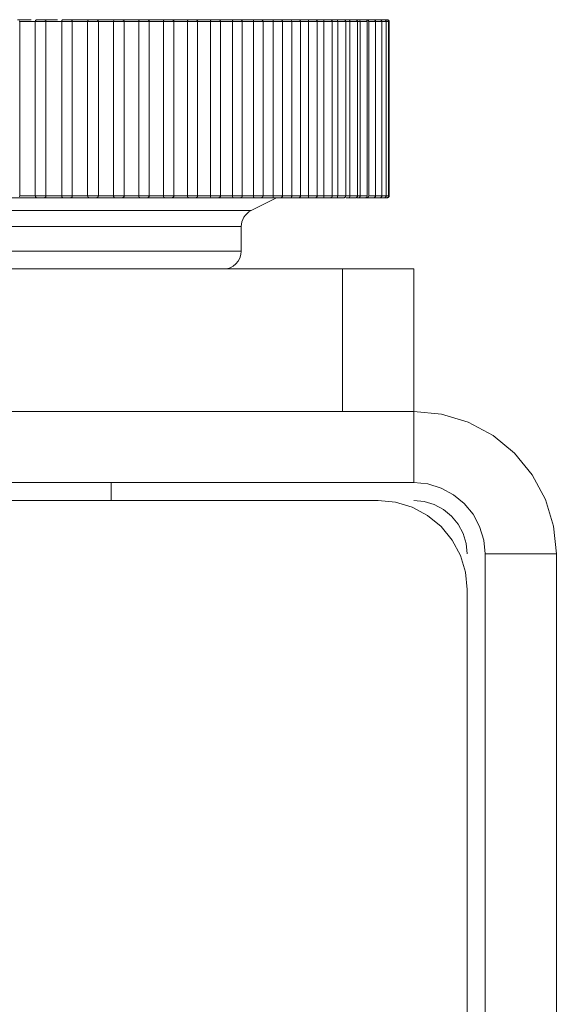
# Model space of a CAD drawing. Units: inches. Extents: x 0 to 16.5, y 0 to 11.7.
# Drawn here: x 4.2 to 4.2, y 3.1 to 3.2 of the extents above; entities that cross this region are included whole.
import ezdxf

# ---------------------------------------------------------------- set-up
doc = ezdxf.new("R2010")
doc.units = ezdxf.units.IN
doc.header["$MEASUREMENT"] = 0
doc.layers.add('Calque 1', color=7, linetype='Continuous')

msp = doc.modelspace()

# ---------------------------------------------------------------- linework, layer by layer
at = {"layer": 'Calque 1', "lineweight": 0}
for points in [[(4.17596, 3.21336), (4.17624, 3.21336), (4.17652, 3.21336), (4.17679, 3.21336), (4.17707, 3.21336), (4.17735, 3.21336), (4.17747, 3.21336)], [(4.17814, 3.21336), (4.1781, 3.21336), (4.17807, 3.21335), (4.17806, 3.21335), (4.17803, 3.21332), (4.178, 3.2133), (4.17799, 3.21329), (4.17796, 3.21326), (4.17796, 3.21323)], [(4.17814, 3.21336), (4.17816, 3.21336), (4.17825, 3.21336), (4.17838, 3.21336), (4.17854, 3.21336), (4.1787, 3.21336), (4.17884, 3.21336), (4.17891, 3.21336), (4.17892, 3.21336)], [(4.17886, 3.21336), (4.17914, 3.21336), (4.17942, 3.21336), (4.1797, 3.21336), (4.17996, 3.21336), (4.18024, 3.21336), (4.18038, 3.21336)], [(4.17911, 3.21317), (4.17911, 3.21319), (4.1791, 3.21323), (4.17909, 3.21328), (4.17906, 3.2133), (4.17903, 3.21332), (4.179, 3.21335), (4.17896, 3.21336), (4.17892, 3.21336)], [(4.18089, 3.21329), (4.18086, 3.21326), (4.18085, 3.21321), (4.18085, 3.21317)], [(4.18103, 3.21336), (4.18102, 3.21336), (4.181, 3.21336), (4.18097, 3.21335), (4.18096, 3.21335), (4.18095, 3.21333), (4.18092, 3.21332), (4.18091, 3.2133), (4.18089, 3.21329)], [(4.18103, 3.21336), (4.18103, 3.21336), (4.18107, 3.21336), (4.18117, 3.21336), (4.18131, 3.21336), (4.18147, 3.21336), (4.18163, 3.21336), (4.18175, 3.21336), (4.18182, 3.21336)], [(4.18175, 3.21336), (4.18202, 3.21336), (4.18229, 3.21336), (4.18257, 3.21336), (4.18285, 3.21336), (4.18311, 3.21336), (4.18339, 3.21336), (4.18367, 3.21336), (4.18393, 3.21336)], [(4.18202, 3.21317), (4.18202, 3.21319), (4.182, 3.21323), (4.18199, 3.21328), (4.18196, 3.2133), (4.18193, 3.21332), (4.18191, 3.21335), (4.18186, 3.21336), (4.18182, 3.21336)], [(4.18381, 3.21332), (4.18378, 3.2133), (4.18375, 3.21326), (4.18374, 3.21321), (4.18372, 3.21317)], [(4.18392, 3.21336), (4.18391, 3.21336), (4.18389, 3.21336), (4.18388, 3.21335), (4.18386, 3.21335), (4.18385, 3.21335), (4.18384, 3.21333), (4.18382, 3.21333), (4.18381, 3.21332)], [(4.18392, 3.21336), (4.18392, 3.21336), (4.18396, 3.21336), (4.18407, 3.21336), (4.18421, 3.21336), (4.18438, 3.21336), (4.18453, 3.21336), (4.18464, 3.21336), (4.1847, 3.21336)], [(4.1846, 3.21336), (4.18488, 3.21336), (4.18516, 3.21336), (4.18542, 3.21336), (4.1857, 3.21336), (4.18596, 3.21336), (4.18623, 3.21336), (4.1865, 3.21336), (4.18677, 3.21336)], [(4.18491, 3.21317), (4.18489, 3.21319), (4.18488, 3.21323), (4.18486, 3.21328), (4.18484, 3.2133), (4.18481, 3.21332), (4.18478, 3.21335), (4.18474, 3.21336), (4.1847, 3.21336)], [(4.18667, 3.21335), (4.18663, 3.2133), (4.1866, 3.21326), (4.18659, 3.21321), (4.18657, 3.21317)], [(4.18675, 3.21336), (4.18674, 3.21336), (4.18672, 3.21336), (4.18671, 3.21336), (4.1867, 3.21335), (4.18668, 3.21335), (4.18667, 3.21335)], [(4.18675, 3.21336), (4.18675, 3.21336), (4.18682, 3.21336), (4.18693, 3.21336), (4.18709, 3.21336), (4.18725, 3.21336), (4.18739, 3.21336), (4.1875, 3.21336), (4.18754, 3.21336)], [(4.18742, 3.21336), (4.1877, 3.21336), (4.18796, 3.21336), (4.18822, 3.21336), (4.18849, 3.21336), (4.18875, 3.21336), (4.18902, 3.21336), (4.18928, 3.21336), (4.18954, 3.21336)], [(4.18774, 3.21317), (4.18774, 3.21319), (4.18773, 3.21323), (4.18771, 3.21328), (4.18768, 3.2133), (4.18766, 3.21332), (4.18761, 3.21335), (4.18757, 3.21336), (4.18754, 3.21336)], [(4.18949, 3.21335), (4.18946, 3.21335), (4.18941, 3.2133), (4.18939, 3.21326), (4.18938, 3.21321), (4.18936, 3.21317)], [(4.18953, 3.21336), (4.18953, 3.21336), (4.18952, 3.21336), (4.1895, 3.21336), (4.18949, 3.21335)], [(4.18953, 3.21336), (4.18954, 3.21336), (4.18961, 3.21336), (4.18974, 3.21336), (4.18989, 3.21336), (4.19006, 3.21336), (4.1902, 3.21336), (4.19029, 3.21336), (4.19032, 3.21336)], [(4.19018, 3.21336), (4.19045, 3.21336), (4.19071, 3.21336), (4.19096, 3.21336), (4.19122, 3.21336), (4.19149, 3.21336), (4.19174, 3.21336), (4.192, 3.21336), (4.19225, 3.21336)], [(4.19052, 3.21317), (4.19052, 3.21319), (4.1905, 3.21323), (4.19049, 3.21328), (4.19046, 3.2133), (4.19043, 3.21332), (4.19041, 3.21335), (4.19036, 3.21336), (4.19032, 3.21336)], [(4.19222, 3.21335), (4.19218, 3.21335), (4.19213, 3.2133), (4.19211, 3.21326), (4.1921, 3.21321), (4.1921, 3.21317)], [(4.19225, 3.21336), (4.19224, 3.21336), (4.19222, 3.21336)], [(4.19225, 3.21336), (4.19227, 3.21336), (4.19235, 3.21336), (4.19247, 3.21336), (4.19264, 3.21336), (4.19279, 3.21336), (4.19293, 3.21336), (4.19302, 3.21336), (4.19303, 3.21336)], [(4.19288, 3.21336), (4.19313, 3.21336), (4.19338, 3.21336), (4.19363, 3.21336), (4.19388, 3.21336), (4.19413, 3.21336), (4.19438, 3.21336), (4.19463, 3.21336), (4.19488, 3.21336)], [(4.19324, 3.21317), (4.19323, 3.21319), (4.19323, 3.21323), (4.1932, 3.21328), (4.19317, 3.2133), (4.19314, 3.21332), (4.19311, 3.21335), (4.19307, 3.21336), (4.19303, 3.21336)], [(4.19488, 3.21336), (4.19488, 3.21336), (4.19481, 3.21335), (4.19478, 3.2133), (4.19475, 3.21326), (4.19475, 3.21321), (4.19474, 3.21317)], [(4.19488, 3.21336), (4.19491, 3.21336), (4.19499, 3.21336), (4.19513, 3.21336), (4.19529, 3.21336), (4.19545, 3.21336), (4.19559, 3.21336), (4.19566, 3.21336), (4.19567, 3.21336)], [(4.19547, 3.21336), (4.19572, 3.21336), (4.19597, 3.21336), (4.19621, 3.21336), (4.19645, 3.21336), (4.1967, 3.21336), (4.19693, 3.21336), (4.19717, 3.21336), (4.19741, 3.21336)], [(4.19586, 3.21317), (4.19586, 3.21319), (4.19585, 3.21323), (4.19582, 3.21328), (4.19581, 3.2133), (4.19578, 3.21332), (4.19574, 3.21335), (4.1957, 3.21336), (4.19567, 3.21336)], [(4.19741, 3.21336), (4.19741, 3.21336), (4.19735, 3.21335), (4.19732, 3.2133), (4.19731, 3.21326), (4.19729, 3.21321), (4.19729, 3.21317)], [(4.19741, 3.21336), (4.19745, 3.21336), (4.19754, 3.21336), (4.19768, 3.21336), (4.19785, 3.21336), (4.198, 3.21336), (4.19813, 3.21336), (4.19818, 3.21336), (4.1982, 3.21336)], [(4.19799, 3.21336), (4.19822, 3.21336), (4.19845, 3.21336), (4.19868, 3.21336), (4.19892, 3.21336), (4.19914, 3.21336), (4.19936, 3.21336), (4.1996, 3.21336), (4.19982, 3.21336)], [(4.19839, 3.21317), (4.19839, 3.21319), (4.19838, 3.21323), (4.19836, 3.21328), (4.19834, 3.2133), (4.19831, 3.21332), (4.19827, 3.21335), (4.19822, 3.21336), (4.1982, 3.21336)], [(4.19982, 3.21336), (4.19982, 3.21336), (4.19978, 3.21335), (4.19975, 3.2133), (4.19974, 3.21326), (4.19974, 3.21321), (4.19974, 3.21317)], [(4.19982, 3.21336), (4.19988, 3.21336), (4.19999, 3.21336), (4.20013, 3.21336), (4.20029, 3.21336), (4.20045, 3.21336), (4.20056, 3.21336), (4.20061, 3.21336)], [(4.20038, 3.21336), (4.2006, 3.21336), (4.20082, 3.21336), (4.20103, 3.21336), (4.20125, 3.21336), (4.20147, 3.21336), (4.20168, 3.21336), (4.20191, 3.21336), (4.20211, 3.21336)], [(4.20081, 3.21317), (4.20081, 3.21319), (4.20079, 3.21323), (4.20077, 3.21328), (4.20075, 3.2133), (4.20072, 3.21332), (4.20068, 3.21335), (4.20064, 3.21336), (4.20061, 3.21336)], [(4.20211, 3.21336), (4.20211, 3.21336), (4.20207, 3.21335), (4.20206, 3.2133), (4.20206, 3.21326), (4.20206, 3.21321), (4.20204, 3.21317)], [(4.20211, 3.21336), (4.20218, 3.21336), (4.20229, 3.21336), (4.20245, 3.21336), (4.20261, 3.21336), (4.20275, 3.21336), (4.20286, 3.21336), (4.20289, 3.21336)], [(4.20264, 3.21336), (4.20285, 3.21336), (4.20306, 3.21336), (4.20325, 3.21336), (4.20346, 3.21336), (4.20367, 3.21336), (4.20388, 3.21336), (4.20407, 3.21336), (4.20427, 3.21336)], [(4.2031, 3.21317), (4.20309, 3.21319), (4.20309, 3.21323), (4.20306, 3.21328), (4.20303, 3.2133), (4.203, 3.21332), (4.20297, 3.21335), (4.20293, 3.21336), (4.20289, 3.21336)], [(4.20427, 3.21336), (4.20427, 3.21336), (4.20424, 3.21335), (4.20424, 3.2133), (4.20422, 3.21326), (4.20422, 3.21321), (4.20422, 3.21317)], [(4.20427, 3.21336), (4.20435, 3.21336), (4.20447, 3.21336), (4.20463, 3.21336), (4.20479, 3.21336), (4.20493, 3.21336), (4.20502, 3.21336), (4.20504, 3.21336)], [(4.20475, 3.21336), (4.20495, 3.21336), (4.20514, 3.21336), (4.20534, 3.21336), (4.20553, 3.21336), (4.20572, 3.21336), (4.20591, 3.21336), (4.2061, 3.21336), (4.20628, 3.21336)], [(4.20524, 3.21317), (4.20524, 3.21319), (4.20522, 3.21323), (4.20521, 3.21328), (4.20518, 3.2133), (4.20516, 3.21332), (4.20513, 3.21335), (4.20509, 3.21336), (4.20504, 3.21336)], [(4.20628, 3.21336), (4.20628, 3.21336), (4.20627, 3.21335), (4.20625, 3.2133), (4.20625, 3.21326), (4.20627, 3.21321), (4.20627, 3.21317)], [(4.20628, 3.21336), (4.20636, 3.21336), (4.2065, 3.21336), (4.20666, 3.21336), (4.20682, 3.21336), (4.20695, 3.21336), (4.20703, 3.21336), (4.20704, 3.21336)], [(4.20672, 3.21336), (4.20691, 3.21336), (4.20709, 3.21336), (4.20727, 3.21336), (4.20745, 3.21336), (4.20761, 3.21336), (4.20779, 3.21336), (4.20796, 3.21336), (4.20813, 3.21336)], [(4.20724, 3.21317), (4.20724, 3.21319), (4.20722, 3.21323), (4.20721, 3.21328), (4.20718, 3.2133), (4.20716, 3.21332), (4.20713, 3.21335), (4.20709, 3.21336), (4.20704, 3.21336)], [(4.20813, 3.21336), (4.20822, 3.21336), (4.20836, 3.21336), (4.20853, 3.21336), (4.20868, 3.21336), (4.20881, 3.21336), (4.20888, 3.21336), (4.20889, 3.21336)], [(4.20813, 3.21336), (4.20813, 3.21336), (4.20813, 3.21335), (4.20813, 3.2133), (4.20813, 3.21326), (4.20813, 3.21321), (4.20813, 3.21317)], [(4.20854, 3.21336), (4.2087, 3.21336), (4.20886, 3.21336), (4.20903, 3.21336), (4.20918, 3.21336), (4.20935, 3.21336), (4.2095, 3.21336), (4.20966, 3.21336), (4.20981, 3.21336)], [(4.20909, 3.21317), (4.20907, 3.21319), (4.20907, 3.21323), (4.20904, 3.21328), (4.20903, 3.2133), (4.20899, 3.21332), (4.20896, 3.21335), (4.20892, 3.21336), (4.20889, 3.21336)], [(4.20981, 3.21336), (4.20991, 3.21336), (4.21006, 3.21336), (4.21022, 3.21336), (4.21038, 3.21336), (4.21049, 3.21336), (4.21054, 3.21336), (4.21056, 3.21336)], [(4.20981, 3.21336), (4.20981, 3.21336), (4.20981, 3.21335), (4.20982, 3.2133), (4.20982, 3.21326), (4.20984, 3.21321), (4.20984, 3.21317)], [(4.21056, 3.21336), (4.21061, 3.21336), (4.21075, 3.21336), (4.21089, 3.21336), (4.21103, 3.21336), (4.21117, 3.21336), (4.21131, 3.21336)], [(4.21075, 3.21317), (4.21074, 3.21319), (4.21074, 3.21323), (4.21071, 3.21328), (4.2107, 3.2133), (4.21066, 3.21332), (4.21063, 3.21335), (4.21059, 3.21336), (4.21056, 3.21336)], [(4.21131, 3.21336), (4.21142, 3.21336), (4.21157, 3.21336), (4.21174, 3.21336), (4.21188, 3.21336), (4.21199, 3.21336), (4.21203, 3.21336), (4.21204, 3.21336)], [(4.21131, 3.21336), (4.21131, 3.21336), (4.21132, 3.21335), (4.21134, 3.2133), (4.21135, 3.21326), (4.21135, 3.21321), (4.21136, 3.21317)], [(4.21204, 3.21336), (4.21214, 3.21336), (4.21227, 3.21336), (4.21238, 3.21336), (4.2125, 3.21336), (4.21261, 3.21336)], [(4.21224, 3.21317), (4.21222, 3.21319), (4.21222, 3.21323), (4.2122, 3.21328), (4.21218, 3.2133), (4.21214, 3.21332), (4.21211, 3.21335), (4.21207, 3.21336), (4.21204, 3.21336)], [(4.21261, 3.21336), (4.21274, 3.21336), (4.21289, 3.21336), (4.21306, 3.21336), (4.2132, 3.21336), (4.21329, 3.21336), (4.21334, 3.21336)], [(4.21261, 3.21336), (4.21263, 3.21336), (4.21264, 3.21335), (4.21267, 3.2133), (4.21268, 3.21326), (4.2127, 3.21321), (4.2127, 3.21317)], [(4.21334, 3.21336), (4.21343, 3.21336), (4.21354, 3.21336), (4.21364, 3.21336), (4.21374, 3.21336)], [(4.21353, 3.21317), (4.21353, 3.21319), (4.21352, 3.21323), (4.2135, 3.21328), (4.21347, 3.2133), (4.21345, 3.21332), (4.21341, 3.21335), (4.21338, 3.21336), (4.21334, 3.21336)], [(4.21374, 3.21336), (4.21386, 3.21336), (4.21403, 3.21336), (4.21418, 3.21336), (4.21432, 3.21336), (4.21441, 3.21336), (4.21443, 3.21336)], [(4.21374, 3.21336), (4.21374, 3.21336), (4.21377, 3.21335), (4.21381, 3.2133), (4.21382, 3.21326), (4.21384, 3.21321), (4.21384, 3.21317)], [(4.21443, 3.21336), (4.2145, 3.21336), (4.21457, 3.21336), (4.21466, 3.21336)], [(4.21463, 3.21317), (4.21463, 3.21319), (4.21461, 3.21323), (4.2146, 3.21328), (4.21457, 3.2133), (4.21454, 3.21332), (4.21452, 3.21335), (4.21447, 3.21336), (4.21443, 3.21336)], [(4.21466, 3.21336), (4.21479, 3.21336), (4.21496, 3.21336), (4.21511, 3.21336), (4.21524, 3.21336), (4.21532, 3.21336), (4.21534, 3.21336)], [(4.21466, 3.21336), (4.21466, 3.21336), (4.2147, 3.21335), (4.21474, 3.2133), (4.21475, 3.21326), (4.21477, 3.21321), (4.21478, 3.21317)], [(4.2152, 3.21336), (4.21525, 3.21336), (4.21531, 3.21336), (4.21536, 3.21336)], [(4.21553, 3.21317), (4.21553, 3.21319), (4.21552, 3.21323), (4.2155, 3.21328), (4.21547, 3.2133), (4.21545, 3.21332), (4.21541, 3.21335), (4.21538, 3.21336), (4.21534, 3.21336)], [(4.21536, 3.21336), (4.21552, 3.21336), (4.21567, 3.21336), (4.21584, 3.21336), (4.21595, 3.21336), (4.21602, 3.21336), (4.21603, 3.21336)], [(4.21603, 3.21336), (4.21618, 3.21336), (4.21634, 3.21336), (4.21645, 3.21336), (4.2165, 3.21336)], [(4.21623, 3.21317), (4.21623, 3.21319), (4.21621, 3.21323), (4.2162, 3.21328), (4.21617, 3.2133), (4.21614, 3.21332), (4.2161, 3.21335), (4.21607, 3.21336), (4.21603, 3.21336)], [(4.2165, 3.21336), (4.21663, 3.21336), (4.21674, 3.21336), (4.21678, 3.21336)], [(4.21671, 3.21317), (4.2167, 3.21319), (4.2167, 3.21323), (4.21667, 3.21328), (4.21664, 3.2133), (4.21661, 3.21332), (4.21659, 3.21335), (4.21654, 3.21336), (4.2165, 3.21336)], [(4.21678, 3.21336), (4.21679, 3.21336), (4.21684, 3.21336)], [(4.21697, 3.21317), (4.21697, 3.21319), (4.21696, 3.21323), (4.21695, 3.21328), (4.21692, 3.2133), (4.21689, 3.21332), (4.21685, 3.21335), (4.21682, 3.21336), (4.21678, 3.21336)], [(4.21703, 3.21317), (4.21703, 3.21319), (4.21702, 3.21323), (4.21699, 3.21328), (4.21697, 3.2133), (4.21695, 3.21332), (4.21691, 3.21335), (4.21686, 3.21336), (4.21684, 3.21336)], [(4.1762, 3.21323), (4.1762, 3.21321), (4.17621, 3.21317)], [(4.17793, 3.21317), (4.17773, 3.21317), (4.1775, 3.21317), (4.17729, 3.21317), (4.17707, 3.21317), (4.17686, 3.21317), (4.17664, 3.21317), (4.17642, 3.21317), (4.17621, 3.21317)], [(4.17621, 3.19387), (4.17621, 3.21317)], [(4.17796, 3.21323), (4.17795, 3.21321), (4.17793, 3.21317)], [(4.17793, 3.19387), (4.17793, 3.21317)], [(4.17912, 3.21316), (4.17908, 3.21316), (4.17897, 3.21316), (4.17877, 3.21316), (4.17855, 3.21316), (4.17832, 3.21316), (4.17812, 3.21316), (4.178, 3.21316), (4.17794, 3.21316)], [(4.18085, 3.21317), (4.18063, 3.21317), (4.18042, 3.21317), (4.1802, 3.21317), (4.17999, 3.21317), (4.17977, 3.21317), (4.17954, 3.21317), (4.17934, 3.21317), (4.17911, 3.21317)], [(4.17911, 3.19387), (4.17911, 3.21317)], [(4.18202, 3.21316), (4.182, 3.21316), (4.18189, 3.21316), (4.18172, 3.21316), (4.1815, 3.21316), (4.18126, 3.21316), (4.18107, 3.21316), (4.18091, 3.21316), (4.18084, 3.21316)], [(4.18085, 3.19387), (4.18085, 3.21317)], [(4.18372, 3.21317), (4.18352, 3.21317), (4.18329, 3.21317), (4.18309, 3.21317), (4.18288, 3.21317), (4.18266, 3.21317), (4.18245, 3.21317), (4.18223, 3.21317), (4.18202, 3.21317)], [(4.18202, 3.19387), (4.18202, 3.21317)], [(4.18372, 3.19387), (4.18372, 3.21317)], [(4.1849, 3.21316), (4.18489, 3.21316), (4.1848, 3.21316), (4.18464, 3.21316), (4.18441, 3.21316), (4.18419, 3.21316), (4.18397, 3.21316), (4.18382, 3.21316), (4.18373, 3.21316)], [(4.18657, 3.21317), (4.18636, 3.21317), (4.18616, 3.21317), (4.18595, 3.21317), (4.18574, 3.21317), (4.18552, 3.21317), (4.18531, 3.21317), (4.1851, 3.21317), (4.18489, 3.21317)], [(4.18491, 3.19387), (4.18491, 3.21317)], [(4.18657, 3.19387), (4.18657, 3.21317)], [(4.18773, 3.21316), (4.18773, 3.21316), (4.18766, 3.21316), (4.18751, 3.21316), (4.1873, 3.21316), (4.18707, 3.21316), (4.18684, 3.21316), (4.18668, 3.21316), (4.18658, 3.21316)], [(4.18937, 3.21316), (4.18916, 3.21316), (4.18896, 3.21316), (4.18875, 3.21316), (4.18855, 3.21316), (4.18834, 3.21316), (4.18814, 3.21316), (4.18793, 3.21316), (4.18772, 3.21316)], [(4.18774, 3.19387), (4.18774, 3.21317)], [(4.18936, 3.19387), (4.18936, 3.21317)], [(4.19052, 3.21316), (4.19052, 3.21316), (4.19046, 3.21316), (4.19032, 3.21316), (4.19012, 3.21316), (4.1899, 3.21316), (4.18966, 3.21316), (4.18948, 3.21316), (4.18937, 3.21316)], [(4.1921, 3.21317), (4.19191, 3.21317), (4.1917, 3.21317), (4.1915, 3.21317), (4.19129, 3.21317), (4.1911, 3.21317), (4.19089, 3.21317), (4.19068, 3.21317), (4.19049, 3.21317)], [(4.19052, 3.19387), (4.19052, 3.21317)], [(4.19323, 3.21316), (4.19319, 3.21316), (4.19307, 3.21316), (4.19287, 3.21316), (4.19265, 3.21316), (4.19243, 3.21316), (4.19223, 3.21316), (4.19209, 3.21316)], [(4.1921, 3.19387), (4.1921, 3.21317)], [(4.19474, 3.21317), (4.19456, 3.21317), (4.19436, 3.21317), (4.19417, 3.21317), (4.19397, 3.21317), (4.19377, 3.21317), (4.19357, 3.21317), (4.19338, 3.21317), (4.19318, 3.21317)], [(4.19324, 3.19387), (4.19324, 3.21317)], [(4.19474, 3.19387), (4.19474, 3.21317)], [(4.19586, 3.21316), (4.19583, 3.21316), (4.19572, 3.21316), (4.19554, 3.21316), (4.19532, 3.21316), (4.19509, 3.21316), (4.19489, 3.21316), (4.19475, 3.21316)], [(4.19729, 3.21317), (4.19711, 3.21317), (4.19692, 3.21317), (4.19674, 3.21317), (4.19654, 3.21317), (4.19636, 3.21317), (4.19617, 3.21317), (4.19599, 3.21317), (4.19579, 3.21317)], [(4.19586, 3.19387), (4.19586, 3.21317)], [(4.19729, 3.19387), (4.19729, 3.21317)], [(4.19839, 3.21316), (4.19837, 3.21316), (4.19827, 3.21316), (4.19811, 3.21316), (4.1979, 3.21316), (4.19766, 3.21316), (4.19746, 3.21316), (4.19729, 3.21316)], [(4.19974, 3.21317), (4.19956, 3.21317), (4.19938, 3.21317), (4.1992, 3.21317), (4.19902, 3.21317), (4.19885, 3.21317), (4.19867, 3.21317), (4.19847, 3.21317), (4.19829, 3.21317)], [(4.19839, 3.19387), (4.19839, 3.21317)], [(4.2008, 3.21316), (4.2008, 3.21316), (4.20072, 3.21316), (4.20057, 3.21316), (4.20036, 3.21316), (4.20012, 3.21316), (4.1999, 3.21316), (4.19973, 3.21316)], [(4.19974, 3.19387), (4.19974, 3.21317)], [(4.20205, 3.21316), (4.20189, 3.21316), (4.20172, 3.21316), (4.20155, 3.21316), (4.20137, 3.21316), (4.20121, 3.21316), (4.20104, 3.21316), (4.20086, 3.21316), (4.20069, 3.21316)], [(4.20081, 3.19387), (4.20081, 3.21317)], [(4.20204, 3.19387), (4.20204, 3.21317)], [(4.20309, 3.21316), (4.20309, 3.21316), (4.20302, 3.21316), (4.20289, 3.21316), (4.20268, 3.21316), (4.20246, 3.21316), (4.20223, 3.21316), (4.20205, 3.21316)], [(4.20422, 3.21317), (4.20407, 3.21317), (4.20392, 3.21317), (4.20375, 3.21317), (4.2036, 3.21317), (4.20343, 3.21317), (4.20328, 3.21317), (4.20311, 3.21317), (4.20295, 3.21317)], [(4.2031, 3.19387), (4.2031, 3.21317)], [(4.20422, 3.19387), (4.20422, 3.21317)], [(4.20525, 3.21316), (4.20525, 3.21316), (4.20519, 3.21316), (4.20507, 3.21316), (4.20487, 3.21316), (4.20465, 3.21316), (4.20441, 3.21316), (4.20423, 3.21316)], [(4.20627, 3.21317), (4.20611, 3.21317), (4.20598, 3.21317), (4.20582, 3.21317), (4.20567, 3.21317), (4.20553, 3.21317), (4.20538, 3.21317), (4.20522, 3.21317), (4.20507, 3.21317)], [(4.20524, 3.19387), (4.20524, 3.21317)], [(4.20725, 3.21316), (4.20722, 3.21316), (4.20709, 3.21316), (4.20691, 3.21316), (4.20669, 3.21316), (4.20646, 3.21316), (4.20626, 3.21316)], [(4.20627, 3.19387), (4.20627, 3.21317)], [(4.20813, 3.21317), (4.208, 3.21317), (4.20786, 3.21317), (4.20773, 3.21317), (4.2076, 3.21317), (4.20746, 3.21317), (4.20732, 3.21317), (4.20718, 3.21317), (4.20704, 3.21317)], [(4.20724, 3.19387), (4.20724, 3.21317)], [(4.20813, 3.19387), (4.20813, 3.21317)], [(4.20908, 3.21316), (4.20907, 3.21316), (4.20897, 3.21316), (4.20879, 3.21316), (4.20857, 3.21316), (4.20834, 3.21316), (4.20814, 3.21316)], [(4.20984, 3.21317), (4.20971, 3.21317), (4.2096, 3.21317), (4.20947, 3.21317), (4.20935, 3.21317), (4.20922, 3.21317), (4.2091, 3.21317), (4.20898, 3.21317), (4.20885, 3.21317)], [(4.20909, 3.19387), (4.20909, 3.21317)], [(4.21075, 3.21316), (4.21073, 3.21316), (4.21065, 3.21316), (4.2105, 3.21316), (4.21027, 3.21316), (4.21005, 3.21316), (4.20983, 3.21316)], [(4.20984, 3.19387), (4.20984, 3.21317)], [(4.21136, 3.21316), (4.21125, 3.21316), (4.21114, 3.21316), (4.21104, 3.21316), (4.21093, 3.21316), (4.21082, 3.21316), (4.21071, 3.21316), (4.21059, 3.21316), (4.21047, 3.21316)], [(4.21075, 3.19387), (4.21075, 3.21317)], [(4.21136, 3.19387), (4.21136, 3.21317)], [(4.21223, 3.21316), (4.21223, 3.21316), (4.21216, 3.21316), (4.21201, 3.21316), (4.2118, 3.21316), (4.21158, 3.21316), (4.21136, 3.21316)], [(4.21269, 3.21316), (4.21259, 3.21316), (4.21251, 3.21316), (4.21241, 3.21316), (4.21232, 3.21316), (4.21222, 3.21316), (4.21212, 3.21316), (4.21202, 3.21316), (4.21193, 3.21316)], [(4.21224, 3.19387), (4.21224, 3.21317)], [(4.21352, 3.21316), (4.21352, 3.21316), (4.21348, 3.21316), (4.21334, 3.21316), (4.21315, 3.21316), (4.21291, 3.21316), (4.21269, 3.21316)], [(4.2127, 3.19387), (4.2127, 3.21317)], [(4.21384, 3.21317), (4.21375, 3.21317), (4.21368, 3.21317), (4.2136, 3.21317), (4.21353, 3.21317)], [(4.21353, 3.19387), (4.21353, 3.21317)], [(4.21464, 3.21316), (4.21459, 3.21316), (4.21447, 3.21316), (4.21429, 3.21316), (4.21407, 3.21316), (4.21383, 3.21316)], [(4.21384, 3.19387), (4.21384, 3.21317)], [(4.21463, 3.19387), (4.21463, 3.21317)], [(4.21552, 3.21316), (4.21551, 3.21316), (4.2154, 3.21316), (4.21523, 3.21316), (4.21501, 3.21316), (4.21477, 3.21316)], [(4.21478, 3.19387), (4.21478, 3.21317)], [(4.21622, 3.21316), (4.21621, 3.21316), (4.21612, 3.21316), (4.21596, 3.21316), (4.21575, 3.21316), (4.21552, 3.21316)], [(4.21553, 3.19387), (4.21553, 3.21317)], [(4.21671, 3.21316), (4.21671, 3.21316), (4.21662, 3.21316), (4.21647, 3.21316), (4.21626, 3.21316), (4.21622, 3.21316)], [(4.21623, 3.19387), (4.21623, 3.21317)], [(4.21671, 3.19387), (4.21671, 3.21317)], [(4.21697, 3.21316), (4.21697, 3.21316), (4.21691, 3.21316), (4.21677, 3.21316), (4.21671, 3.21316)], [(4.21697, 3.19387), (4.21697, 3.21317)], [(4.21702, 3.21316), (4.21698, 3.21316), (4.21697, 3.21316)], [(4.21703, 3.19387), (4.21703, 3.21317)], [(4.1762, 3.19379), (4.1762, 3.19382), (4.17621, 3.19387)], [(4.17621, 3.19387), (4.17642, 3.19387), (4.17664, 3.19387), (4.17686, 3.19387), (4.17707, 3.19387), (4.17729, 3.19387), (4.1775, 3.19387), (4.17773, 3.19387), (4.17793, 3.19387)], [(4.17793, 3.19387), (4.17795, 3.19382), (4.17796, 3.19379)], [(4.17794, 3.19387), (4.178, 3.19387), (4.17812, 3.19387), (4.17832, 3.19387), (4.17855, 3.19387), (4.17877, 3.19387), (4.17897, 3.19387), (4.17908, 3.19387), (4.17912, 3.19387)], [(4.17795, 3.19379), (4.17796, 3.19376), (4.17799, 3.19375), (4.178, 3.19372), (4.17803, 3.19371), (4.17804, 3.19369), (4.17807, 3.19368), (4.1781, 3.19368), (4.17814, 3.19368)], [(4.17892, 3.19368), (4.17896, 3.19368), (4.179, 3.19369), (4.17903, 3.19371), (4.17906, 3.19373), (4.17909, 3.19376), (4.1791, 3.19379), (4.17911, 3.19383), (4.17911, 3.19387)], [(4.17912, 3.19387), (4.17933, 3.19387), (4.17955, 3.19387), (4.17976, 3.19387), (4.17998, 3.19387), (4.18019, 3.19387), (4.18041, 3.19387), (4.18062, 3.19387), (4.18084, 3.19387)], [(4.18084, 3.19387), (4.18091, 3.19387), (4.18107, 3.19387), (4.18126, 3.19387), (4.1815, 3.19387), (4.18172, 3.19387), (4.18189, 3.19387), (4.182, 3.19387), (4.18202, 3.19387)], [(4.18085, 3.19387), (4.18085, 3.19382), (4.18086, 3.19378), (4.18089, 3.19373)], [(4.18089, 3.19373), (4.18091, 3.19372), (4.18092, 3.19371), (4.18095, 3.19369), (4.18096, 3.19369), (4.18097, 3.19368), (4.181, 3.19368), (4.18102, 3.19368), (4.18103, 3.19368)], [(4.18182, 3.19368), (4.18186, 3.19368), (4.18191, 3.19369), (4.18193, 3.19371), (4.18196, 3.19373), (4.18199, 3.19376), (4.182, 3.19379), (4.18202, 3.19383), (4.18202, 3.19387)], [(4.18202, 3.19387), (4.18223, 3.19387), (4.18245, 3.19387), (4.18266, 3.19387), (4.18288, 3.19387), (4.18309, 3.19387), (4.18329, 3.19387), (4.18352, 3.19387), (4.18372, 3.19387)], [(4.18372, 3.19387), (4.18374, 3.19382), (4.18375, 3.19378), (4.18378, 3.19372), (4.18381, 3.19371)], [(4.18373, 3.19387), (4.18382, 3.19387), (4.18397, 3.19387), (4.18419, 3.19387), (4.18441, 3.19387), (4.18464, 3.19387), (4.1848, 3.19387), (4.18489, 3.19387), (4.1849, 3.19387)], [(4.18381, 3.19371), (4.18382, 3.19369), (4.18384, 3.19369), (4.18385, 3.19368), (4.18386, 3.19368), (4.18388, 3.19368), (4.18389, 3.19368), (4.18391, 3.19368), (4.18392, 3.19368)], [(4.1847, 3.19368), (4.18474, 3.19368), (4.18478, 3.19369), (4.18481, 3.19371), (4.18484, 3.19373), (4.18486, 3.19376), (4.18488, 3.19379), (4.18489, 3.19383), (4.18491, 3.19387)], [(4.18489, 3.19387), (4.1851, 3.19387), (4.18531, 3.19387), (4.18552, 3.19387), (4.18574, 3.19387), (4.18595, 3.19387), (4.18616, 3.19387), (4.18636, 3.19387), (4.18657, 3.19387)], [(4.18657, 3.19387), (4.18659, 3.19382), (4.1866, 3.19378), (4.18663, 3.19372), (4.18667, 3.19369)], [(4.18658, 3.19387), (4.18668, 3.19387), (4.18684, 3.19387), (4.18707, 3.19387), (4.1873, 3.19387), (4.18751, 3.19387), (4.18766, 3.19387), (4.18773, 3.19387)], [(4.18667, 3.19369), (4.18668, 3.19368), (4.1867, 3.19368), (4.18671, 3.19368), (4.18672, 3.19368), (4.18674, 3.19368), (4.18675, 3.19368)], [(4.18754, 3.19368), (4.18757, 3.19368), (4.18761, 3.19369), (4.18766, 3.19371), (4.18768, 3.19373), (4.18771, 3.19376), (4.18773, 3.19379), (4.18774, 3.19383), (4.18774, 3.19387)], [(4.18771, 3.19387), (4.18792, 3.19387), (4.18813, 3.19387), (4.18834, 3.19387), (4.18854, 3.19387), (4.18875, 3.19387), (4.18896, 3.19387), (4.18917, 3.19387), (4.18936, 3.19387)], [(4.18936, 3.19387), (4.18938, 3.19382), (4.18939, 3.19378), (4.18941, 3.19372), (4.18946, 3.19369), (4.18949, 3.19368)], [(4.18937, 3.19387), (4.18948, 3.19387), (4.18966, 3.19387), (4.1899, 3.19387), (4.19012, 3.19387), (4.19032, 3.19387), (4.19046, 3.19387), (4.19052, 3.19387)], [(4.19032, 3.19368), (4.19036, 3.19368), (4.19041, 3.19369), (4.19043, 3.19371), (4.19046, 3.19373), (4.19049, 3.19376), (4.1905, 3.19379), (4.19052, 3.19383), (4.19052, 3.19387)], [(4.19049, 3.19387), (4.19068, 3.19387), (4.19089, 3.19387), (4.1911, 3.19387), (4.19129, 3.19387), (4.1915, 3.19387), (4.1917, 3.19387), (4.19191, 3.19387), (4.1921, 3.19387)], [(4.19209, 3.19387), (4.19223, 3.19387), (4.19243, 3.19387), (4.19265, 3.19387), (4.19287, 3.19387), (4.19307, 3.19387), (4.19319, 3.19387), (4.19323, 3.19387)], [(4.1921, 3.19387), (4.1921, 3.19382), (4.19211, 3.19378), (4.19213, 3.19372), (4.19218, 3.19369), (4.19222, 3.19368)], [(4.19303, 3.19368), (4.19307, 3.19368), (4.19311, 3.19369), (4.19314, 3.19371), (4.19317, 3.19373), (4.1932, 3.19376), (4.19323, 3.19379), (4.19323, 3.19383), (4.19324, 3.19387)], [(4.19318, 3.19387), (4.19339, 3.19387), (4.19358, 3.19387), (4.19377, 3.19387), (4.19397, 3.19387), (4.19416, 3.19387), (4.19436, 3.19387), (4.19455, 3.19387), (4.19475, 3.19387)], [(4.19474, 3.19387), (4.19475, 3.19382), (4.19475, 3.19378), (4.19478, 3.19372), (4.19481, 3.19369), (4.19488, 3.19368)], [(4.19475, 3.19387), (4.19489, 3.19387), (4.19509, 3.19387), (4.19532, 3.19387), (4.19554, 3.19387), (4.19572, 3.19387), (4.19583, 3.19387), (4.19586, 3.19387)], [(4.19567, 3.19368), (4.1957, 3.19368), (4.19574, 3.19369), (4.19578, 3.19371), (4.19581, 3.19373), (4.19582, 3.19376), (4.19585, 3.19379), (4.19586, 3.19383), (4.19586, 3.19387)], [(4.19579, 3.19387), (4.19599, 3.19387), (4.19617, 3.19387), (4.19636, 3.19387), (4.19654, 3.19387), (4.19674, 3.19387), (4.19692, 3.19387), (4.19711, 3.19387), (4.19729, 3.19387)], [(4.19729, 3.19387), (4.19746, 3.19387), (4.19766, 3.19387), (4.1979, 3.19387), (4.19811, 3.19387), (4.19827, 3.19387), (4.19837, 3.19387), (4.19839, 3.19387)], [(4.19729, 3.19387), (4.19729, 3.19382), (4.19731, 3.19378), (4.19732, 3.19372), (4.19735, 3.19369), (4.19741, 3.19368)], [(4.1982, 3.19368), (4.19822, 3.19368), (4.19827, 3.19369), (4.19831, 3.19371), (4.19834, 3.19373), (4.19836, 3.19376), (4.19838, 3.19379), (4.19839, 3.19383), (4.19839, 3.19387)], [(4.19829, 3.19387), (4.19847, 3.19387), (4.19867, 3.19387), (4.19885, 3.19387), (4.19902, 3.19387), (4.1992, 3.19387), (4.19938, 3.19387), (4.19956, 3.19387), (4.19974, 3.19387)], [(4.19973, 3.19387), (4.1999, 3.19387), (4.20012, 3.19387), (4.20036, 3.19387), (4.20057, 3.19387), (4.20072, 3.19387), (4.2008, 3.19387)], [(4.19974, 3.19387), (4.19974, 3.19382), (4.19974, 3.19378), (4.19975, 3.19372), (4.19978, 3.19369), (4.19982, 3.19368)], [(4.20061, 3.19368), (4.20064, 3.19368), (4.20068, 3.19369), (4.20072, 3.19371), (4.20075, 3.19373), (4.20077, 3.19376), (4.20079, 3.19379), (4.20081, 3.19383), (4.20081, 3.19387)], [(4.2007, 3.19387), (4.20086, 3.19387), (4.20103, 3.19387), (4.20121, 3.19387), (4.20138, 3.19387), (4.20154, 3.19387), (4.20171, 3.19387), (4.20188, 3.19387), (4.20204, 3.19387)], [(4.20204, 3.19387), (4.20206, 3.19382), (4.20206, 3.19378), (4.20206, 3.19372), (4.20207, 3.19369), (4.20211, 3.19368)], [(4.20205, 3.19387), (4.20223, 3.19387), (4.20246, 3.19387), (4.20268, 3.19387), (4.20289, 3.19387), (4.20302, 3.19387), (4.20309, 3.19387)], [(4.20289, 3.19368), (4.20293, 3.19368), (4.20297, 3.19369), (4.203, 3.19371), (4.20303, 3.19373), (4.20306, 3.19376), (4.20309, 3.19379), (4.20309, 3.19383), (4.2031, 3.19387)], [(4.20295, 3.19387), (4.20311, 3.19387), (4.20328, 3.19387), (4.20343, 3.19387), (4.2036, 3.19387), (4.20375, 3.19387), (4.20392, 3.19387), (4.20407, 3.19387), (4.20422, 3.19387)], [(4.20422, 3.19387), (4.20422, 3.19382), (4.20422, 3.19378), (4.20424, 3.19372), (4.20424, 3.19369), (4.20427, 3.19368)], [(4.20423, 3.19387), (4.20441, 3.19387), (4.20465, 3.19387), (4.20487, 3.19387), (4.20507, 3.19387), (4.20519, 3.19387), (4.20525, 3.19387)], [(4.20504, 3.19368), (4.20509, 3.19368), (4.20513, 3.19369), (4.20516, 3.19371), (4.20518, 3.19373), (4.20521, 3.19376), (4.20522, 3.19379), (4.20524, 3.19383), (4.20524, 3.19387)], [(4.20507, 3.19387), (4.20522, 3.19387), (4.20537, 3.19387), (4.20552, 3.19387), (4.20568, 3.19387), (4.20582, 3.19387), (4.20597, 3.19387), (4.20612, 3.19387), (4.20626, 3.19387)], [(4.20627, 3.19387), (4.20627, 3.19382), (4.20625, 3.19378), (4.20625, 3.19372), (4.20627, 3.19369), (4.20628, 3.19368)], [(4.20626, 3.19387), (4.20646, 3.19387), (4.20669, 3.19387), (4.20691, 3.19387), (4.20709, 3.19387), (4.20722, 3.19387), (4.20725, 3.19387)], [(4.20704, 3.19387), (4.20718, 3.19387), (4.20732, 3.19387), (4.20746, 3.19387), (4.2076, 3.19387), (4.20773, 3.19387), (4.20786, 3.19387), (4.208, 3.19387), (4.20813, 3.19387)], [(4.20704, 3.19368), (4.20709, 3.19368), (4.20713, 3.19369), (4.20716, 3.19371), (4.20718, 3.19373), (4.20721, 3.19376), (4.20722, 3.19379), (4.20724, 3.19383), (4.20724, 3.19387)], [(4.20813, 3.19387), (4.20813, 3.19382), (4.20813, 3.19378), (4.20813, 3.19372), (4.20813, 3.19369), (4.20813, 3.19368)], [(4.20814, 3.19387), (4.20834, 3.19387), (4.20857, 3.19387), (4.20879, 3.19387), (4.20897, 3.19387), (4.20907, 3.19387), (4.20908, 3.19387)], [(4.20885, 3.19387), (4.20898, 3.19387), (4.2091, 3.19387), (4.20922, 3.19387), (4.20935, 3.19387), (4.20947, 3.19387), (4.2096, 3.19387), (4.20971, 3.19387), (4.20984, 3.19387)], [(4.20889, 3.19368), (4.20892, 3.19368), (4.20896, 3.19369), (4.20899, 3.19371), (4.20903, 3.19373), (4.20904, 3.19376), (4.20907, 3.19379), (4.20907, 3.19383), (4.20909, 3.19387)], [(4.20984, 3.19387), (4.20984, 3.19382), (4.20982, 3.19378), (4.20982, 3.19372), (4.20981, 3.19369), (4.20981, 3.19368)], [(4.20983, 3.19387), (4.21005, 3.19387), (4.21027, 3.19387), (4.2105, 3.19387), (4.21065, 3.19387), (4.21073, 3.19387), (4.21075, 3.19387)], [(4.21048, 3.19387), (4.21059, 3.19387), (4.2107, 3.19387), (4.21081, 3.19387), (4.21092, 3.19387), (4.21103, 3.19387), (4.21114, 3.19387), (4.21125, 3.19387), (4.21136, 3.19387)], [(4.21056, 3.19368), (4.21059, 3.19368), (4.21063, 3.19369), (4.21066, 3.19371), (4.2107, 3.19373), (4.21071, 3.19376), (4.21074, 3.19379), (4.21074, 3.19383), (4.21075, 3.19387)], [(4.21136, 3.19387), (4.21135, 3.19382), (4.21135, 3.19378), (4.21134, 3.19372), (4.21132, 3.19369), (4.21131, 3.19368)], [(4.21136, 3.19387), (4.21158, 3.19387), (4.2118, 3.19387), (4.21201, 3.19387), (4.21216, 3.19387), (4.21223, 3.19387)], [(4.21192, 3.19387), (4.21202, 3.19387), (4.21213, 3.19387), (4.21222, 3.19387), (4.21232, 3.19387), (4.21242, 3.19387), (4.2125, 3.19387), (4.2126, 3.19387), (4.2127, 3.19387)], [(4.21204, 3.19368), (4.21207, 3.19368), (4.21211, 3.19369), (4.21214, 3.19371), (4.21218, 3.19373), (4.2122, 3.19376), (4.21222, 3.19379), (4.21222, 3.19383), (4.21224, 3.19387)], [(4.2127, 3.19387), (4.2127, 3.19382), (4.21268, 3.19378), (4.21267, 3.19372), (4.21264, 3.19369), (4.21263, 3.19368), (4.21261, 3.19368)], [(4.21269, 3.19387), (4.21291, 3.19387), (4.21315, 3.19387), (4.21334, 3.19387), (4.21348, 3.19387), (4.21352, 3.19387)], [(4.21334, 3.19368), (4.21338, 3.19368), (4.21341, 3.19369), (4.21345, 3.19371), (4.21347, 3.19373), (4.2135, 3.19376), (4.21352, 3.19379), (4.21353, 3.19383), (4.21353, 3.19387)], [(4.21352, 3.19387), (4.21359, 3.19387), (4.21368, 3.19387), (4.21376, 3.19387), (4.21383, 3.19387)], [(4.21384, 3.19387), (4.21384, 3.19382), (4.21382, 3.19378), (4.21381, 3.19372), (4.21377, 3.19369), (4.21374, 3.19368)], [(4.21383, 3.19387), (4.21407, 3.19387), (4.21429, 3.19387), (4.21447, 3.19387), (4.21459, 3.19387), (4.21464, 3.19387)], [(4.21443, 3.19368), (4.21447, 3.19368), (4.21452, 3.19369), (4.21454, 3.19371), (4.21457, 3.19373), (4.2146, 3.19376), (4.21461, 3.19379), (4.21463, 3.19383), (4.21463, 3.19387)], [(4.21478, 3.19387), (4.21477, 3.19382), (4.21475, 3.19378), (4.21474, 3.19372), (4.2147, 3.19369), (4.21466, 3.19368)], [(4.21477, 3.19387), (4.21501, 3.19387), (4.21523, 3.19387), (4.2154, 3.19387), (4.21551, 3.19387), (4.21552, 3.19387)], [(4.21534, 3.19368), (4.21538, 3.19368), (4.21541, 3.19369), (4.21545, 3.19371), (4.21547, 3.19373), (4.2155, 3.19376), (4.21552, 3.19379), (4.21553, 3.19383), (4.21553, 3.19387)], [(4.21552, 3.19387), (4.21575, 3.19387), (4.21596, 3.19387), (4.21612, 3.19387), (4.21621, 3.19387), (4.21622, 3.19387)], [(4.21603, 3.19368), (4.21607, 3.19368), (4.2161, 3.19369), (4.21614, 3.19371), (4.21617, 3.19373), (4.2162, 3.19376), (4.21621, 3.19379), (4.21623, 3.19383), (4.21623, 3.19387)], [(4.21622, 3.19387), (4.21626, 3.19387), (4.21647, 3.19387), (4.21662, 3.19387), (4.21671, 3.19387)], [(4.2165, 3.19368), (4.21654, 3.19368), (4.21659, 3.19369), (4.21661, 3.19371), (4.21664, 3.19373), (4.21667, 3.19376), (4.2167, 3.19379), (4.2167, 3.19383), (4.21671, 3.19387)], [(4.21671, 3.19387), (4.21677, 3.19387), (4.21691, 3.19387), (4.21697, 3.19387)], [(4.21678, 3.19368), (4.21682, 3.19368), (4.21685, 3.19369), (4.21689, 3.19371), (4.21692, 3.19373), (4.21695, 3.19376), (4.21696, 3.19379), (4.21697, 3.19383), (4.21697, 3.19387)], [(4.21684, 3.19368), (4.21686, 3.19368), (4.21691, 3.19369), (4.21695, 3.19371), (4.21697, 3.19373), (4.21699, 3.19376), (4.21702, 3.19379), (4.21703, 3.19383), (4.21703, 3.19387)], [(4.21697, 3.19387), (4.21698, 3.19387), (4.21702, 3.19387)], [(4.17708, 3.19366), (4.17096, 3.19366), (4.16514, 3.19366), (4.15991, 3.19366), (4.15557, 3.19366), (4.15227, 3.19366), (4.15025, 3.19366), (4.14955, 3.19366)], [(4.17818, 3.19368), (4.17791, 3.19368), (4.17763, 3.19368), (4.17735, 3.19368), (4.17707, 3.19368), (4.17679, 3.19368), (4.17668, 3.19368)], [(4.20459, 3.19366), (4.2039, 3.19366), (4.20187, 3.19366), (4.19859, 3.19366), (4.19423, 3.19366), (4.18901, 3.19366), (4.18319, 3.19366), (4.17708, 3.19366)], [(4.17892, 3.19368), (4.17891, 3.19368), (4.17884, 3.19368), (4.1787, 3.19368), (4.17854, 3.19368), (4.17838, 3.19368), (4.17825, 3.19368), (4.17816, 3.19368), (4.17814, 3.19368)], [(4.18107, 3.19368), (4.18079, 3.19368), (4.18052, 3.19368), (4.18024, 3.19368), (4.17996, 3.19368), (4.1797, 3.19368), (4.17959, 3.19368)], [(4.18182, 3.19368), (4.18182, 3.19368), (4.18175, 3.19368), (4.18163, 3.19368), (4.18147, 3.19368), (4.18131, 3.19368), (4.18117, 3.19368), (4.18107, 3.19368), (4.18103, 3.19368)], [(4.18393, 3.19368), (4.18367, 3.19368), (4.18339, 3.19368), (4.18311, 3.19368), (4.18285, 3.19368), (4.18257, 3.19368), (4.18247, 3.19368)], [(4.1847, 3.19368), (4.1847, 3.19368), (4.18464, 3.19368), (4.18453, 3.19368), (4.18438, 3.19368), (4.18421, 3.19368), (4.18407, 3.19368), (4.18396, 3.19368), (4.18392, 3.19368)], [(4.18677, 3.19368), (4.1865, 3.19368), (4.18623, 3.19368), (4.18596, 3.19368), (4.1857, 3.19368), (4.18542, 3.19368), (4.18534, 3.19368)], [(4.18754, 3.19368), (4.18754, 3.19368), (4.1875, 3.19368), (4.18739, 3.19368), (4.18725, 3.19368), (4.18709, 3.19368), (4.18693, 3.19368), (4.18682, 3.19368), (4.18675, 3.19368)], [(4.18954, 3.19368), (4.18928, 3.19368), (4.18902, 3.19368), (4.18875, 3.19368), (4.18849, 3.19368), (4.18822, 3.19368), (4.18816, 3.19368)], [(4.18949, 3.19368), (4.18949, 3.19368), (4.1895, 3.19368), (4.18952, 3.19368), (4.18953, 3.19368)], [(4.19032, 3.19368), (4.19029, 3.19368), (4.1902, 3.19368), (4.19006, 3.19368), (4.18989, 3.19368), (4.18974, 3.19368), (4.18961, 3.19368), (4.18954, 3.19368), (4.18953, 3.19368)], [(4.19225, 3.19368), (4.192, 3.19368), (4.19174, 3.19368), (4.19149, 3.19368), (4.19122, 3.19368), (4.19096, 3.19368), (4.19091, 3.19368)], [(4.19222, 3.19368), (4.19222, 3.19368), (4.19224, 3.19368), (4.19225, 3.19368)], [(4.19303, 3.19368), (4.19302, 3.19368), (4.19293, 3.19368), (4.19279, 3.19368), (4.19264, 3.19368), (4.19247, 3.19368), (4.19235, 3.19368), (4.19227, 3.19368), (4.19225, 3.19368)], [(4.19488, 3.19368), (4.19463, 3.19368), (4.19438, 3.19368), (4.19413, 3.19368), (4.19388, 3.19368), (4.19363, 3.19368), (4.19338, 3.19368), (4.19313, 3.19368), (4.19288, 3.19368)], [(4.19567, 3.19368), (4.19566, 3.19368), (4.19559, 3.19368), (4.19545, 3.19368), (4.19529, 3.19368), (4.19513, 3.19368), (4.19499, 3.19368), (4.19491, 3.19368), (4.19488, 3.19368)], [(4.19741, 3.19368), (4.19717, 3.19368), (4.19693, 3.19368), (4.1967, 3.19368), (4.19645, 3.19368), (4.19621, 3.19368), (4.19597, 3.19368), (4.19572, 3.19368), (4.19547, 3.19368)], [(4.1982, 3.19368), (4.19818, 3.19368), (4.19813, 3.19368), (4.198, 3.19368), (4.19785, 3.19368), (4.19768, 3.19368), (4.19754, 3.19368), (4.19745, 3.19368), (4.19741, 3.19368)], [(4.19982, 3.19368), (4.1996, 3.19368), (4.19936, 3.19368), (4.19914, 3.19368), (4.19892, 3.19368), (4.19868, 3.19368), (4.19845, 3.19368), (4.19822, 3.19368), (4.19799, 3.19368)], [(4.20061, 3.19368), (4.20061, 3.19368), (4.20056, 3.19368), (4.20045, 3.19368), (4.20029, 3.19368), (4.20013, 3.19368), (4.19999, 3.19368), (4.19988, 3.19368), (4.19982, 3.19368)], [(4.20211, 3.19368), (4.20191, 3.19368), (4.20168, 3.19368), (4.20147, 3.19368), (4.20125, 3.19368), (4.20103, 3.19368), (4.20082, 3.19368), (4.2006, 3.19368), (4.20038, 3.19368)], [(4.20178, 3.19225), (4.20459, 3.19365)], [(4.20289, 3.19368), (4.20289, 3.19368), (4.20286, 3.19368), (4.20275, 3.19368), (4.20261, 3.19368), (4.20245, 3.19368), (4.20229, 3.19368), (4.20218, 3.19368), (4.20211, 3.19368)], [(4.20427, 3.19368), (4.20407, 3.19368), (4.20388, 3.19368), (4.20367, 3.19368), (4.20346, 3.19368), (4.20325, 3.19368), (4.20306, 3.19368), (4.20285, 3.19368), (4.20264, 3.19368)], [(4.20504, 3.19368), (4.20502, 3.19368), (4.20493, 3.19368), (4.20479, 3.19368), (4.20463, 3.19368), (4.20447, 3.19368), (4.20435, 3.19368), (4.20427, 3.19368)], [(4.20459, 3.19365), (4.2046, 3.19365), (4.20461, 3.19367), (4.20463, 3.19367), (4.20464, 3.19367), (4.20466, 3.19367), (4.20467, 3.19368), (4.20468, 3.19368)], [(4.20628, 3.19368), (4.2061, 3.19368), (4.20591, 3.19368), (4.20572, 3.19368), (4.20553, 3.19368), (4.20534, 3.19368), (4.20514, 3.19368), (4.20495, 3.19368), (4.20475, 3.19368)], [(4.20704, 3.19368), (4.20703, 3.19368), (4.20695, 3.19368), (4.20682, 3.19368), (4.20666, 3.19368), (4.2065, 3.19368), (4.20636, 3.19368), (4.20628, 3.19368)], [(4.20813, 3.19368), (4.20796, 3.19368), (4.20779, 3.19368), (4.20761, 3.19368), (4.20745, 3.19368), (4.20727, 3.19368), (4.20709, 3.19368), (4.20691, 3.19368), (4.20672, 3.19368)], [(4.20889, 3.19368), (4.20888, 3.19368), (4.20881, 3.19368), (4.20868, 3.19368), (4.20853, 3.19368), (4.20836, 3.19368), (4.20822, 3.19368), (4.20813, 3.19368)], [(4.20981, 3.19368), (4.20966, 3.19368), (4.2095, 3.19368), (4.20935, 3.19368), (4.20918, 3.19368), (4.20903, 3.19368), (4.20886, 3.19368), (4.2087, 3.19368), (4.20854, 3.19368)], [(4.21056, 3.19368), (4.21054, 3.19368), (4.21049, 3.19368), (4.21038, 3.19368), (4.21022, 3.19368), (4.21006, 3.19368), (4.20991, 3.19368), (4.20981, 3.19368)], [(4.21131, 3.19368), (4.21117, 3.19368), (4.21103, 3.19368), (4.21089, 3.19368), (4.21075, 3.19368), (4.21061, 3.19368), (4.21056, 3.19368)], [(4.21204, 3.19368), (4.21203, 3.19368), (4.21199, 3.19368), (4.21188, 3.19368), (4.21174, 3.19368), (4.21157, 3.19368), (4.21142, 3.19368), (4.21131, 3.19368)], [(4.21261, 3.19368), (4.2125, 3.19368), (4.21238, 3.19368), (4.21229, 3.19368)], [(4.21334, 3.19368), (4.21334, 3.19368), (4.21329, 3.19368), (4.2132, 3.19368), (4.21306, 3.19368), (4.21289, 3.19368), (4.21274, 3.19368), (4.21261, 3.19368)], [(4.21374, 3.19368), (4.21364, 3.19368), (4.21354, 3.19368), (4.21346, 3.19368)], [(4.21443, 3.19368), (4.21441, 3.19368), (4.21432, 3.19368), (4.21418, 3.19368), (4.21403, 3.19368), (4.21386, 3.19368), (4.21374, 3.19368)], [(4.21466, 3.19368), (4.21457, 3.19368), (4.2145, 3.19368), (4.21443, 3.19368)], [(4.21534, 3.19368), (4.21532, 3.19368), (4.21524, 3.19368), (4.21511, 3.19368), (4.21496, 3.19368), (4.21479, 3.19368), (4.21466, 3.19368)], [(4.21603, 3.19368), (4.21602, 3.19368), (4.21595, 3.19368), (4.21584, 3.19368), (4.21567, 3.19368), (4.21552, 3.19368), (4.21536, 3.19368)], [(4.2165, 3.19368), (4.2165, 3.19368), (4.21645, 3.19368), (4.21634, 3.19368), (4.21618, 3.19368), (4.21603, 3.19368)], [(4.21678, 3.19368), (4.21678, 3.19368), (4.21674, 3.19368), (4.21663, 3.19368), (4.2165, 3.19368)], [(4.21684, 3.19368), (4.21679, 3.19368), (4.21678, 3.19368)], [(4.15236, 3.19225), (4.15254, 3.19225), (4.15397, 3.19225), (4.15673, 3.19225), (4.16069, 3.19225), (4.16559, 3.19225), (4.17116, 3.19225), (4.17708, 3.19225)], [(4.17708, 3.19225), (4.18298, 3.19225), (4.18855, 3.19225), (4.19346, 3.19225), (4.19741, 3.19225), (4.20018, 3.19225), (4.20161, 3.19225), (4.20179, 3.19225)], [(4.2007, 3.19048), (4.20071, 3.19076), (4.20077, 3.19103), (4.20086, 3.19128), (4.20099, 3.19153), (4.20116, 3.19175), (4.20134, 3.19194), (4.20154, 3.19211), (4.20178, 3.19225)], [(4.20069, 3.19049), (4.20027, 3.19049), (4.19844, 3.19049), (4.19527, 3.19049), (4.19096, 3.19049), (4.18577, 3.19049), (4.18004, 3.19049), (4.17411, 3.19049), (4.16837, 3.19049), (4.16319, 3.19049), (4.15887, 3.19049), (4.15571, 3.19049), (4.15387, 3.19049), (4.15346, 3.19049)], [(4.2007, 3.18776), (4.2007, 3.19048)], [(4.15346, 3.18777), (4.15387, 3.18777), (4.15571, 3.18777), (4.15887, 3.18777), (4.16319, 3.18777), (4.16837, 3.18777), (4.17411, 3.18777), (4.18004, 3.18777), (4.18577, 3.18777), (4.19096, 3.18777), (4.19527, 3.18777), (4.19844, 3.18777), (4.20027, 3.18777), (4.20069, 3.18777)], [(4.19872, 3.1858), (4.19911, 3.18583), (4.19947, 3.18594), (4.19982, 3.18612), (4.20011, 3.18637), (4.20036, 3.18668), (4.20054, 3.18701), (4.20066, 3.18739), (4.2007, 3.18776)], [(4.21189, 3.1858), (3.58985, 3.1858)], [(4.21189, 3.1858), (4.21343, 3.1858), (4.21491, 3.1858), (4.21627, 3.1858), (4.21746, 3.1858), (4.21843, 3.1858), (4.21917, 3.1858), (4.21961, 3.1858), (4.21977, 3.1858)], [(4.2119, 3.17005), (4.2119, 3.1858)], [(4.21977, 3.1858), (4.21977, 3.17005)], [(4.21977, 3.17005), (4.11741, 3.17005)], [(4.21976, 3.16217), (4.21976, 3.17005)], [(4.23552, 3.1543), (4.23521, 3.15737), (4.23432, 3.16033), (4.23286, 3.16305), (4.23091, 3.16544), (4.22852, 3.1674), (4.22579, 3.16885), (4.22284, 3.16975), (4.21977, 3.17005)], [(4.21977, 3.16218), (4.11741, 3.16218)], [(4.18631, 3.16021), (4.18631, 3.16218)], [(4.22764, 3.1543), (4.22749, 3.15583), (4.22704, 3.15732), (4.22631, 3.15868), (4.22534, 3.15987), (4.22414, 3.16085), (4.22278, 3.16158), (4.22131, 3.16203), (4.21977, 3.16218)], [(4.21584, 3.16021), (4.11721, 3.16021)], [(4.22567, 3.15036), (4.22549, 3.15229), (4.22492, 3.15414), (4.22402, 3.15583), (4.22279, 3.15733), (4.22129, 3.15855), (4.2196, 3.15946), (4.21775, 3.16001), (4.21584, 3.16021)], [(4.22567, 3.1543), (4.22556, 3.15546), (4.22522, 3.15657), (4.22468, 3.15758), (4.22395, 3.15848), (4.22304, 3.15921), (4.22203, 3.15976), (4.22092, 3.1601), (4.21977, 3.16021)], [(4.23551, 3.1543), (4.22764, 3.1543)], [(4.22764, 2.87083), (4.22764, 3.1543)], [(4.23552, 2.87083), (4.23552, 3.1543)], [(4.22567, 2.87478), (4.22567, 3.15036)]]:
    msp.add_lwpolyline(points, dxfattribs=at)

doc.saveas('drawing.dxf')
